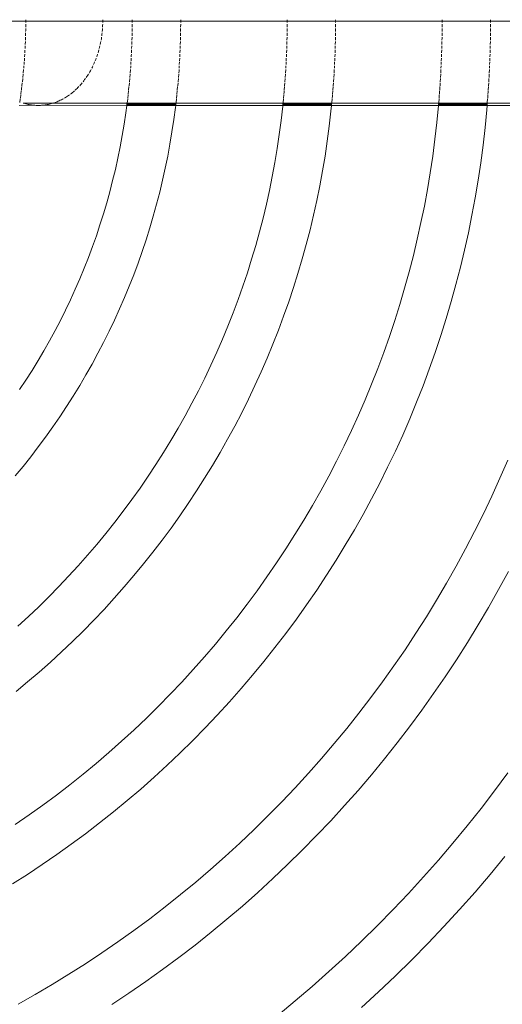
# Model space of a CAD drawing. Units: millimetres. Extents: x 3479 to 36059, y -16418 to 2246.
# Drawn here: x 35428 to 35517, y -15245 to -15065 of the extents above; entities that cross this region are included whole.
import ezdxf

# ---------------------------------------------------------------- set-up
doc = ezdxf.new("R2010")
doc.units = ezdxf.units.MM
doc.layers.add('F_A_FURNITURE', color=30, linetype='Continuous', lineweight=13)

msp = doc.modelspace()

# ---------------------------------------------------------------- linework, layer by layer
at = {"layer": 'F_A_FURNITURE', "ltscale": 4}
for p, q in [((35355.69, -15064.85), (35625.84, -15064.85)), ((35429.01, -15065.39), (35429, -15065.93)), ((35429.01, -15064.58), (35429.01, -15064.85)), ((35429.01, -15064.85), (35429.01, -15065.12)), ((35443.14, -15065.66), (35443.13, -15065.93)), ((35443.15, -15065.39), (35443.14, -15065.66)), ((35443.15, -15064.58), (35443.16, -15064.85)), ((35443.16, -15064.85), (35443.15, -15065.12)), ((35448.57, -15065.93), (35448.58, -15065.39)), ((35448.58, -15064.85), (35448.58, -15064.58)), ((35448.58, -15065.12), (35448.58, -15064.85)), ((35457.48, -15065.39), (35457.47, -15065.93)), ((35457.48, -15064.58), (35457.48, -15064.85)), ((35457.48, -15064.85), (35457.48, -15065.12)), ((35477.04, -15065.93), (35477.05, -15065.39)), ((35477.05, -15064.85), (35477.05, -15064.58)), ((35477.05, -15065.12), (35477.05, -15064.85)), ((35485.95, -15064.58), (35485.96, -15064.85)), ((35485.96, -15064.85), (35485.95, -15065.12)), ((35485.95, -15065.39), (35485.95, -15065.93)), ((35505.51, -15065.93), (35505.52, -15065.39)), ((35505.52, -15064.85), (35505.52, -15064.58)), ((35505.52, -15065.12), (35505.52, -15064.85)), ((35514.42, -15065.39), (35514.42, -15065.93)), ((35514.43, -15064.58), (35514.43, -15064.85)), ((35514.43, -15064.85), (35514.43, -15065.12)), ((35428.99, -15067.01), (35428.97, -15067.54)), ((35429, -15066.62), (35428.99, -15066.74)), ((35429, -15066.2), (35429, -15066.62)), ((35443.01, -15067.27), (35442.98, -15067.54)), ((35443.04, -15067.01), (35443.01, -15067.27)), ((35443.09, -15066.47), (35443.07, -15066.74)), ((35443.11, -15066.2), (35443.09, -15066.47)), ((35448.55, -15067.54), (35448.56, -15067.01)), ((35448.56, -15066.74), (35448.57, -15066.2)), ((35457.46, -15067.12), (35457.45, -15067.54)), ((35457.46, -15067.01), (35457.46, -15067.12)), ((35457.47, -15066.2), (35457.47, -15066.74)), ((35477.03, -15067.46), (35477.03, -15067.01)), ((35477.03, -15067.54), (35477.03, -15067.46)), ((35477.04, -15066.74), (35477.04, -15066.2)), ((35485.94, -15067.01), (35485.93, -15067.54)), ((35485.94, -15066.2), (35485.94, -15066.74)), ((35505.5, -15067.54), (35505.51, -15067.01)), ((35505.51, -15066.74), (35505.51, -15066.2)), ((35514.41, -15067.01), (35514.4, -15067.54)), ((35514.42, -15066.2), (35514.41, -15066.74)), ((35428.91, -15069.38), (35428.88, -15069.89)), ((35428.94, -15068.6), (35428.92, -15069.12)), ((35428.97, -15067.8), (35428.95, -15068.33)), ((35442.64, -15069.38), (35442.58, -15069.63)), ((35442.75, -15068.86), (35442.7, -15069.12)), ((35442.8, -15068.6), (35442.75, -15068.86)), ((35442.9, -15068.07), (35442.85, -15068.33)), ((35442.94, -15067.8), (35442.9, -15068.07)), ((35448.47, -15069.89), (35448.49, -15069.38)), ((35448.5, -15069.12), (35448.51, -15069.08)), ((35448.51, -15069.08), (35448.52, -15068.6)), ((35448.53, -15068.33), (35448.54, -15067.8)), ((35457.4, -15069.39), (35457.38, -15069.89)), ((35457.43, -15068.6), (35457.41, -15069.12)), ((35457.45, -15067.8), (35457.43, -15068.33)), ((35476.97, -15069.89), (35476.98, -15069.38)), ((35476.99, -15069.12), (35477, -15068.6)), ((35477.01, -15068.33), (35477.02, -15067.8)), ((35485.89, -15069.38), (35485.87, -15069.89)), ((35485.91, -15068.6), (35485.89, -15069.12)), ((35485.93, -15067.8), (35485.91, -15068.33)), ((35505.45, -15069.89), (35505.46, -15069.38)), ((35505.47, -15069.12), (35505.48, -15068.6)), ((35505.49, -15068.33), (35505.5, -15067.96)), ((35505.5, -15067.96), (35505.5, -15067.8)), ((35514.37, -15069.38), (35514.35, -15069.89)), ((35514.39, -15068.6), (35514.37, -15069.12)), ((35514.4, -15068.11), (35514.39, -15068.33)), ((35514.4, -15067.8), (35514.4, -15068.11)), ((35428.83, -15070.9), (35428.8, -15071.39)), ((35428.87, -15070.16), (35428.84, -15070.65)), ((35442.13, -15071.15), (35442.05, -15071.39)), ((35442.21, -15070.9), (35442.13, -15071.15)), ((35442.37, -15070.4), (35442.29, -15070.65)), ((35442.44, -15070.14), (35442.37, -15070.4)), ((35442.58, -15069.63), (35442.51, -15069.89)), ((35448.4, -15071.39), (35448.41, -15071.19)), ((35448.41, -15071.19), (35448.43, -15070.9)), ((35448.44, -15070.65), (35448.46, -15070.14)), ((35457.34, -15070.9), (35457.32, -15071.39)), ((35457.37, -15070.14), (35457.35, -15070.65)), ((35476.9, -15071.39), (35476.92, -15070.9)), ((35476.94, -15070.65), (35476.96, -15070.14)), ((35485.84, -15070.9), (35485.81, -15071.39)), ((35485.86, -15070.38), (35485.85, -15070.65)), ((35485.87, -15070.14), (35485.86, -15070.38)), ((35505.4, -15071.39), (35505.42, -15071.06)), ((35505.42, -15071.06), (35505.42, -15070.9)), ((35505.43, -15070.65), (35505.44, -15070.14)), ((35514.33, -15070.9), (35514.31, -15071.38)), ((35514.35, -15070.14), (35514.33, -15070.65)), ((35428.68, -15073.05), (35428.64, -15073.5)), ((35428.73, -15072.35), (35428.69, -15072.82)), ((35428.76, -15071.93), (35428.75, -15072.12)), ((35428.78, -15071.64), (35428.76, -15071.93)), ((35441.36, -15073.05), (35441.25, -15073.28)), ((35441.57, -15072.59), (35441.46, -15072.82)), ((35441.67, -15072.35), (35441.57, -15072.59)), ((35441.87, -15071.88), (35441.77, -15072.12)), ((35441.96, -15071.64), (35441.87, -15071.88)), ((35448.29, -15073.3), (35448.3, -15073.05)), ((35448.31, -15072.82), (35448.34, -15072.35)), ((35448.36, -15072.12), (35448.39, -15071.64)), ((35457.22, -15073.05), (35457.19, -15073.5)), ((35457.26, -15072.35), (35457.23, -15072.82)), ((35457.31, -15071.65), (35457.28, -15072.12)), ((35476.8, -15073.5), (35476.82, -15073.05)), ((35476.84, -15072.82), (35476.85, -15072.68)), ((35476.85, -15072.68), (35476.86, -15072.35)), ((35476.87, -15072.12), (35476.89, -15071.64)), ((35485.74, -15073.14), (35485.72, -15073.5)), ((35485.74, -15073.05), (35485.74, -15073.14)), ((35485.77, -15072.35), (35485.75, -15072.82)), ((35485.8, -15071.64), (35485.78, -15072.12)), ((35505.31, -15073.5), (35505.33, -15073.05)), ((35505.34, -15072.82), (35505.36, -15072.35)), ((35505.37, -15072.12), (35505.39, -15071.64)), ((35514.24, -15073.05), (35514.22, -15073.5)), ((35514.27, -15072.35), (35514.25, -15072.82)), ((35514.3, -15071.64), (35514.28, -15072.12)), ((35428.54, -15074.59), (35428.48, -15075.21)), ((35428.62, -15073.73), (35428.56, -15074.38)), ((35440.39, -15074.8), (35440.25, -15075)), ((35440.52, -15074.59), (35440.39, -15074.8)), ((35440.77, -15074.16), (35440.65, -15074.38)), ((35440.89, -15073.95), (35440.77, -15074.16)), ((35441.01, -15073.73), (35440.89, -15073.95)), ((35441.25, -15073.28), (35441.13, -15073.5)), ((35448.14, -15075.21), (35448.18, -15074.59)), ((35448.2, -15074.38), (35448.25, -15073.73)), ((35448.27, -15073.5), (35448.29, -15073.3)), ((35457.11, -15074.59), (35457.07, -15075.21)), ((35457.17, -15073.92), (35457.13, -15074.38)), ((35457.18, -15073.73), (35457.17, -15073.92)), ((35476.69, -15075.21), (35476.73, -15074.59)), ((35476.74, -15074.38), (35476.78, -15073.73)), ((35485.65, -15074.59), (35485.61, -15075.21)), ((35485.7, -15073.73), (35485.66, -15074.38)), ((35505.22, -15075.21), (35505.25, -15074.59)), ((35505.27, -15074.38), (35505.28, -15074.17)), ((35505.28, -15074.17), (35505.3, -15073.73)), ((35514.17, -15074.63), (35514.14, -15075.21)), ((35514.17, -15074.59), (35514.17, -15074.63)), ((35514.21, -15073.73), (35514.18, -15074.38)), ((35428.37, -15076.17), (35428.31, -15076.71)), ((35428.46, -15075.46), (35428.4, -15075.98)), ((35428.46, -15075.41), (35428.46, -15075.46)), ((35439.08, -15076.53), (35438.93, -15076.71)), ((35439.24, -15076.35), (35439.08, -15076.53)), ((35439.39, -15076.17), (35439.24, -15076.35)), ((35439.69, -15075.79), (35439.54, -15075.98)), ((35439.83, -15075.6), (35439.69, -15075.79)), ((35439.97, -15075.41), (35439.83, -15075.6)), ((35440.25, -15075), (35440.11, -15075.21)), ((35447.99, -15076.71), (35448.05, -15076.17)), ((35448.06, -15075.98), (35448.12, -15075.41)), ((35456.99, -15076.18), (35456.94, -15076.71)), ((35457.05, -15075.41), (35457, -15075.98)), ((35476.58, -15076.71), (35476.62, -15076.17)), ((35476.63, -15075.98), (35476.68, -15075.41)), ((35485.55, -15076.17), (35485.51, -15076.71)), ((35485.57, -15075.9), (35485.56, -15075.98)), ((35485.6, -15075.41), (35485.57, -15075.9)), ((35505.13, -15076.71), (35505.16, -15076.17)), ((35505.17, -15075.98), (35505.2, -15075.41)), ((35514.08, -15076.17), (35514.04, -15076.71)), ((35514.12, -15075.41), (35514.09, -15075.98)), ((35428.1, -15078.39), (35428.02, -15078.98)), ((35428.19, -15077.68), (35428.12, -15078.25)), ((35428.25, -15077.22), (35428.21, -15077.53)), ((35428.29, -15076.88), (35428.25, -15077.22)), ((35436.87, -15078.51), (35436.69, -15078.64)), ((35437.05, -15078.39), (35436.87, -15078.51)), ((35437.41, -15078.12), (35437.23, -15078.25)), ((35437.59, -15077.97), (35437.41, -15078.12)), ((35437.76, -15077.83), (35437.59, -15077.97)), ((35437.94, -15077.68), (35437.76, -15077.83)), ((35438.27, -15077.37), (35438.11, -15077.53)), ((35438.44, -15077.21), (35438.27, -15077.37)), ((35438.6, -15077.05), (35438.44, -15077.21)), ((35438.77, -15076.88), (35438.6, -15077.05)), ((35447.75, -15078.99), (35447.82, -15078.39)), ((35447.83, -15078.25), (35447.9, -15077.68)), ((35447.92, -15077.51), (35447.98, -15076.88)), ((35456.77, -15078.44), (35456.71, -15078.99)), ((35456.78, -15078.39), (35456.77, -15078.44)), ((35456.84, -15077.68), (35456.79, -15078.25)), ((35456.92, -15076.88), (35456.86, -15077.53)), ((35476.38, -15078.99), (35476.43, -15078.39)), ((35476.45, -15078.25), (35476.48, -15077.89)), ((35476.48, -15077.89), (35476.5, -15077.68)), ((35476.51, -15077.53), (35476.56, -15076.88)), ((35485.37, -15078.39), (35485.35, -15078.66)), ((35485.43, -15077.68), (35485.38, -15078.25)), ((35485.49, -15076.88), (35485.44, -15077.53)), ((35504.96, -15078.99), (35505, -15078.39)), ((35505.01, -15078.25), (35505.06, -15077.68)), ((35505.07, -15077.53), (35505.09, -15077.27)), ((35505.09, -15077.27), (35505.11, -15076.88)), ((35513.93, -15078.39), (35513.89, -15078.99)), ((35513.97, -15077.89), (35513.94, -15078.25)), ((35513.98, -15077.68), (35513.97, -15077.89)), ((35514.03, -15076.88), (35513.99, -15077.53)), ((35427.82, -15080.32), (35430.28, -15080.27)), ((35428.01, -15079.1), (35427.9, -15079.8)), ((35428.65, -15079.93), (35428.55, -15079.9)), ((35428.55, -15079.9), (35434.07, -15079.9)), ((35428.85, -15079.99), (35428.65, -15079.93)), ((35429.05, -15080.04), (35428.85, -15079.99)), ((35429.26, -15080.09), (35429.05, -15080.04)), ((35429.46, -15080.14), (35429.26, -15080.09)), ((35429.66, -15080.18), (35429.46, -15080.14)), ((35429.87, -15080.21), (35429.66, -15080.18)), ((35430.07, -15080.24), (35429.87, -15080.21)), ((35430.28, -15080.27), (35430.07, -15080.24)), ((35430.49, -15080.29), (35430.28, -15080.27)), ((35430.69, -15080.3), (35430.49, -15080.29)), ((35430.9, -15080.32), (35430.69, -15080.3)), ((35431.11, -15080.32), (35430.9, -15080.32)), ((35431.31, -15080.33), (35431.11, -15080.32)), ((35431.52, -15080.32), (35431.31, -15080.33)), ((35431.73, -15080.32), (35431.52, -15080.32)), ((35431.93, -15080.3), (35431.73, -15080.32)), ((35432.14, -15080.29), (35431.93, -15080.3)), ((35432.34, -15080.27), (35432.14, -15080.29)), ((35432.55, -15080.24), (35432.34, -15080.27)), ((35432.34, -15080.27), (35447.58, -15080.32)), ((35432.76, -15080.21), (35432.55, -15080.24)), ((35432.96, -15080.18), (35432.76, -15080.21)), ((35433.17, -15080.14), (35432.96, -15080.18)), ((35433.37, -15080.09), (35433.17, -15080.14)), ((35433.57, -15080.04), (35433.37, -15080.09)), ((35433.77, -15079.99), (35433.57, -15080.04)), ((35433.98, -15079.93), (35433.77, -15079.99)), ((35434.07, -15079.9), (35433.98, -15079.93)), ((35434.18, -15079.87), (35434.07, -15079.9)), ((35434.07, -15079.9), (35447.64, -15079.9)), ((35434.58, -15079.73), (35434.38, -15079.8)), ((35434.78, -15079.65), (35434.58, -15079.73)), ((35434.97, -15079.57), (35434.78, -15079.65)), ((35435.17, -15079.48), (35434.97, -15079.57)), ((35435.36, -15079.39), (35435.17, -15079.48)), ((35435.56, -15079.3), (35435.36, -15079.39)), ((35435.75, -15079.2), (35435.56, -15079.3)), ((35435.94, -15079.1), (35435.75, -15079.2)), ((35436.32, -15078.88), (35436.13, -15078.99)), ((35436.5, -15078.76), (35436.32, -15078.88)), ((35436.69, -15078.64), (35436.5, -15078.76)), ((35447.4, -15081.7), (35447.58, -15080.32)), ((35447.58, -15080.32), (35447.59, -15080.27)), ((35447.58, -15080.32), (35456.56, -15080.32)), ((35447.59, -15080.24), (35447.6, -15080.21)), ((35447.59, -15080.24), (35456.57, -15080.24)), ((35447.59, -15080.27), (35447.59, -15080.24)), ((35447.59, -15080.27), (35456.56, -15080.27)), ((35447.6, -15080.21), (35447.61, -15080.13)), ((35447.6, -15080.21), (35456.57, -15080.21)), ((35447.61, -15080.13), (35447.64, -15079.9)), ((35447.61, -15080.13), (35456.58, -15080.13)), ((35447.64, -15079.9), (35447.64, -15079.87)), ((35447.64, -15079.9), (35456.61, -15079.9)), ((35447.65, -15079.8), (35447.68, -15079.61)), ((35447.68, -15079.61), (35447.74, -15079.1)), ((35456.56, -15080.32), (35456.51, -15080.69)), ((35456.57, -15080.24), (35456.56, -15080.27)), ((35456.56, -15080.27), (35456.56, -15080.32)), ((35456.56, -15080.32), (35476.25, -15080.32)), ((35456.58, -15080.13), (35456.57, -15080.21)), ((35456.57, -15080.21), (35456.57, -15080.24)), ((35456.61, -15079.9), (35456.58, -15080.13)), ((35456.61, -15079.87), (35456.61, -15079.9)), ((35456.61, -15079.9), (35476.29, -15079.9)), ((35456.7, -15079.1), (35456.62, -15079.8)), ((35476.23, -15080.48), (35476.25, -15080.32)), ((35476.25, -15080.27), (35476.26, -15080.24)), ((35476.25, -15080.27), (35485.2, -15080.27)), ((35476.25, -15080.32), (35476.25, -15080.27)), ((35476.25, -15080.32), (35485.19, -15080.32)), ((35476.26, -15080.21), (35476.27, -15080.13)), ((35476.26, -15080.21), (35485.2, -15080.21)), ((35476.26, -15080.24), (35476.26, -15080.21)), ((35476.26, -15080.24), (35485.2, -15080.24)), ((35476.27, -15080.13), (35476.29, -15079.9)), ((35476.27, -15080.13), (35485.21, -15080.13)), ((35476.29, -15079.9), (35476.29, -15079.87)), ((35476.29, -15079.9), (35485.23, -15079.9)), ((35476.3, -15079.8), (35476.37, -15079.1)), ((35485.19, -15080.32), (35485.09, -15081.41)), ((35485.2, -15080.27), (35485.19, -15080.32)), ((35485.19, -15080.32), (35504.85, -15080.32)), ((35485.21, -15080.13), (35485.2, -15080.21)), ((35485.2, -15080.21), (35485.2, -15080.24)), ((35485.2, -15080.24), (35485.2, -15080.27)), ((35485.23, -15079.9), (35485.21, -15080.13)), ((35485.24, -15079.87), (35485.23, -15079.9)), ((35485.23, -15079.9), (35504.88, -15079.9)), ((35485.31, -15079.1), (35485.24, -15079.8)), ((35485.35, -15078.66), (35485.32, -15078.99)), ((35504.55, -15083.46), (35504.85, -15080.37)), ((35504.85, -15080.27), (35504.86, -15080.24)), ((35504.85, -15080.27), (35513.79, -15080.27)), ((35504.85, -15080.32), (35504.85, -15080.27)), ((35504.85, -15080.32), (35513.78, -15080.32)), ((35504.85, -15080.37), (35504.85, -15080.32)), ((35504.86, -15080.21), (35504.87, -15080.13)), ((35504.86, -15080.21), (35513.79, -15080.21)), ((35504.86, -15080.24), (35504.86, -15080.21)), ((35504.86, -15080.24), (35513.79, -15080.24)), ((35504.87, -15080.13), (35504.88, -15079.9)), ((35504.87, -15080.13), (35513.8, -15080.13)), ((35504.88, -15079.9), (35504.89, -15079.87)), ((35504.88, -15079.9), (35513.81, -15079.9)), ((35504.89, -15079.8), (35504.95, -15079.1)), ((35513.78, -15080.32), (35513.72, -15081.14)), ((35513.79, -15080.27), (35513.78, -15080.32)), ((35513.78, -15080.32), (35533.41, -15080.32)), ((35513.8, -15080.13), (35513.79, -15080.21)), ((35513.79, -15080.21), (35513.79, -15080.24)), ((35513.79, -15080.24), (35513.79, -15080.27)), ((35513.81, -15079.9), (35513.8, -15080.13)), ((35513.82, -15079.87), (35513.81, -15079.9)), ((35513.81, -15079.9), (35533.44, -15079.9)), ((35513.88, -15079.1), (35513.82, -15079.8)), ((35447.09, -15083.79), (35447.4, -15081.7)), ((35456.51, -15080.69), (35456.22, -15082.94)), ((35475.94, -15083.08), (35476.23, -15080.48)), ((35485.09, -15081.41), (35484.77, -15084.16)), ((35513.72, -15081.14), (35513.4, -15084.39)), ((35446.74, -15085.88), (35447.09, -15083.79)), ((35456.22, -15082.94), (35455.88, -15085.18)), ((35475.6, -15085.66), (35475.94, -15083.08)), ((35504.2, -15086.55), (35504.55, -15083.46)), ((35455.88, -15085.18), (35455.51, -15087.42)), ((35475.21, -15088.25), (35475.6, -15085.66)), ((35484.77, -15084.16), (35484.41, -15086.9)), ((35513.4, -15084.39), (35513.03, -15087.63)), ((35446.36, -15087.95), (35446.74, -15085.88)), ((35455.51, -15087.42), (35455.1, -15089.65)), ((35484.41, -15086.9), (35484, -15089.64)), ((35503.79, -15089.63), (35504.2, -15086.55)), ((35513.03, -15087.63), (35512.61, -15090.87)), ((35445.93, -15090.02), (35446.36, -15087.95)), ((35474.78, -15090.82), (35475.21, -15088.25)), ((35445.48, -15092.09), (35445.93, -15090.02)), ((35455.1, -15089.65), (35454.64, -15091.87)), ((35474.3, -15093.39), (35474.78, -15090.82)), ((35484, -15089.64), (35483.55, -15092.37)), ((35503.33, -15092.7), (35503.79, -15089.63)), ((35512.61, -15090.87), (35512.13, -15094.09)), ((35444.98, -15094.14), (35445.48, -15092.09)), ((35454.64, -15091.87), (35454.15, -15094.09)), ((35483.55, -15092.37), (35483.04, -15095.08)), ((35502.82, -15095.76), (35503.33, -15092.7)), ((35444.45, -15096.19), (35444.98, -15094.14)), ((35454.15, -15094.09), (35453.62, -15096.29)), ((35473.78, -15095.94), (35474.3, -15093.39)), ((35512.13, -15094.09), (35511.59, -15097.31)), ((35443.89, -15098.22), (35444.45, -15096.19)), ((35453.62, -15096.29), (35453.05, -15098.49)), ((35473.22, -15098.49), (35473.78, -15095.94)), ((35483.04, -15095.08), (35482.49, -15097.79)), ((35502.25, -15098.82), (35502.82, -15095.76)), ((35443.29, -15100.25), (35443.89, -15098.22)), ((35453.05, -15098.49), (35452.45, -15100.68)), ((35472.61, -15101.03), (35473.22, -15098.49)), ((35482.49, -15097.79), (35481.89, -15100.49)), ((35511.59, -15097.31), (35510.99, -15100.52)), ((35442.65, -15102.26), (35443.29, -15100.25)), ((35501.63, -15101.86), (35502.25, -15098.82)), ((35452.45, -15100.68), (35451.8, -15102.85)), ((35471.96, -15103.56), (35472.61, -15101.03)), ((35481.89, -15100.49), (35481.25, -15103.18)), ((35500.96, -15104.9), (35501.63, -15101.86)), ((35510.99, -15100.52), (35510.34, -15103.71)), ((35441.98, -15104.27), (35442.65, -15102.26)), ((35451.8, -15102.85), (35451.12, -15105.02)), ((35471.26, -15106.07), (35471.96, -15103.56)), ((35481.25, -15103.18), (35480.56, -15105.86)), ((35510.34, -15103.71), (35509.64, -15106.9)), ((35441.28, -15106.26), (35441.98, -15104.27)), ((35451.12, -15105.02), (35450.4, -15107.17)), ((35500.24, -15107.92), (35500.96, -15104.9)), ((35440.54, -15108.24), (35441.28, -15106.26)), ((35450.4, -15107.17), (35449.65, -15109.3)), ((35470.52, -15108.57), (35471.26, -15106.07)), ((35480.56, -15105.86), (35479.82, -15108.52)), ((35509.64, -15106.9), (35508.88, -15110.07)), ((35439.76, -15110.2), (35440.54, -15108.24)), ((35449.65, -15109.3), (35448.85, -15111.43)), ((35469.73, -15111.06), (35470.52, -15108.57)), ((35479.82, -15108.52), (35479.03, -15111.18)), ((35499.46, -15110.92), (35500.24, -15107.92)), ((35438.96, -15112.16), (35439.76, -15110.2)), ((35468.91, -15113.54), (35469.73, -15111.06)), ((35498.63, -15113.92), (35499.46, -15110.92)), ((35508.88, -15110.07), (35508.06, -15113.23)), ((35438.11, -15114.09), (35438.96, -15112.16)), ((35448.85, -15111.43), (35448.02, -15113.54)), ((35479.03, -15111.18), (35478.2, -15113.81)), ((35437.24, -15116.02), (35438.11, -15114.09)), ((35448.02, -15113.54), (35447.15, -15115.64)), ((35468.03, -15116), (35468.91, -15113.54)), ((35478.2, -15113.81), (35477.32, -15116.44)), ((35497.75, -15116.9), (35498.63, -15113.92)), ((35508.06, -15113.23), (35507.19, -15116.37)), ((35436.33, -15117.92), (35437.24, -15116.02)), ((35447.15, -15115.64), (35446.25, -15117.72)), ((35467.12, -15118.44), (35468.03, -15116)), ((35477.32, -15116.44), (35476.4, -15119.04)), ((35507.19, -15116.37), (35506.26, -15119.5)), ((35435.38, -15119.82), (35436.33, -15117.92)), ((35446.25, -15117.72), (35445.31, -15119.78)), ((35496.81, -15119.86), (35497.75, -15116.9)), ((35434.41, -15121.69), (35435.38, -15119.82)), ((35445.31, -15119.78), (35444.33, -15121.83)), ((35466.16, -15120.87), (35467.12, -15118.44)), ((35476.4, -15119.04), (35475.43, -15121.63)), ((35495.83, -15122.81), (35496.81, -15119.86)), ((35506.26, -15119.5), (35505.28, -15122.61)), ((35433.4, -15123.55), (35434.41, -15121.69)), ((35444.33, -15121.83), (35443.32, -15123.86)), ((35465.16, -15123.28), (35466.16, -15120.87)), ((35475.43, -15121.63), (35474.42, -15124.21)), ((35432.36, -15125.39), (35433.4, -15123.55)), ((35464.12, -15125.68), (35465.16, -15123.28)), ((35494.79, -15125.74), (35495.83, -15122.81)), ((35505.28, -15122.61), (35504.24, -15125.71)), ((35431.29, -15127.21), (35432.36, -15125.39)), ((35443.32, -15123.86), (35442.27, -15125.87)), ((35474.42, -15124.21), (35473.36, -15126.76)), ((35430.18, -15129.01), (35431.29, -15127.21)), ((35442.27, -15125.87), (35441.19, -15127.86)), ((35463.04, -15128.05), (35464.12, -15125.68)), ((35473.36, -15126.76), (35472.26, -15129.3)), ((35493.7, -15128.65), (35494.79, -15125.74)), ((35504.24, -15125.71), (35503.16, -15128.78)), ((35429.05, -15130.79), (35430.18, -15129.01)), ((35441.19, -15127.86), (35440.07, -15129.84)), ((35461.92, -15130.41), (35463.04, -15128.05)), ((35492.56, -15131.54), (35493.7, -15128.65)), ((35503.16, -15128.78), (35502.01, -15131.84)), ((35427.88, -15132.55), (35429.05, -15130.79)), ((35440.07, -15129.84), (35438.92, -15131.79)), ((35460.75, -15132.74), (35461.92, -15130.41)), ((35472.26, -15129.3), (35471.11, -15131.81)), ((35438.92, -15131.79), (35437.73, -15133.73)), ((35459.55, -15135.06), (35460.75, -15132.74)), ((35471.11, -15131.81), (35469.92, -15134.31)), ((35491.37, -15134.41), (35492.56, -15131.54)), ((35502.01, -15131.84), (35500.82, -15134.87)), ((35437.73, -15133.73), (35436.52, -15135.64)), ((35469.92, -15134.31), (35468.69, -15136.78)), ((35490.13, -15137.26), (35491.37, -15134.41)), ((35436.52, -15135.64), (35435.26, -15137.53)), ((35458.3, -15137.35), (35459.55, -15135.06)), ((35500.82, -15134.87), (35499.57, -15137.89)), ((35435.26, -15137.53), (35433.98, -15139.4)), ((35457.02, -15139.62), (35458.3, -15137.35)), ((35468.69, -15136.78), (35467.41, -15139.24)), ((35488.85, -15140.08), (35490.13, -15137.26)), ((35499.57, -15137.89), (35498.27, -15140.88)), ((35433.98, -15139.4), (35432.66, -15141.25)), ((35455.69, -15141.87), (35457.02, -15139.62)), ((35467.41, -15139.24), (35466.09, -15141.67)), ((35487.51, -15142.89), (35488.85, -15140.08)), ((35432.66, -15141.25), (35431.31, -15143.07)), ((35454.33, -15144.1), (35455.69, -15141.87)), ((35466.09, -15141.67), (35464.73, -15144.07)), ((35498.27, -15140.88), (35496.92, -15143.85)), ((35431.31, -15143.07), (35429.93, -15144.87)), ((35486.12, -15145.67), (35487.51, -15142.89)), ((35429.93, -15144.87), (35428.52, -15146.64)), ((35452.93, -15146.3), (35454.33, -15144.1)), ((35464.73, -15144.07), (35463.32, -15146.46)), ((35496.92, -15143.85), (35495.51, -15146.79)), ((35516.14, -15148.84), (35517.58, -15145.53)), ((35428.52, -15146.64), (35427.08, -15148.4)), ((35451.49, -15148.47), (35452.93, -15146.3)), ((35463.32, -15146.46), (35461.88, -15148.81)), ((35484.69, -15148.42), (35486.12, -15145.67)), ((35495.51, -15146.79), (35494.06, -15149.71)), ((35450.01, -15150.62), (35451.49, -15148.47)), ((35461.88, -15148.81), (35460.39, -15151.15)), ((35483.21, -15151.15), (35484.69, -15148.42)), ((35514.65, -15152.12), (35516.14, -15148.84)), ((35448.49, -15152.75), (35450.01, -15150.62)), ((35494.06, -15149.71), (35492.55, -15152.6)), ((35446.94, -15154.85), (35448.49, -15152.75)), ((35460.39, -15151.15), (35458.87, -15153.45)), ((35481.68, -15153.86), (35483.21, -15151.15)), ((35492.55, -15152.6), (35490.99, -15155.47)), ((35513.1, -15155.37), (35514.65, -15152.12)), ((35458.87, -15153.45), (35457.3, -15155.73)), ((35480.1, -15156.53), (35481.68, -15153.86)), ((35445.35, -15156.92), (35446.94, -15154.85)), ((35457.3, -15155.73), (35455.7, -15157.98)), ((35490.99, -15155.47), (35489.39, -15158.31)), ((35511.49, -15158.59), (35513.1, -15155.37)), ((35443.73, -15158.96), (35445.35, -15156.92)), ((35455.7, -15157.98), (35454.05, -15160.2)), ((35478.48, -15159.18), (35480.1, -15156.53)), ((35442.07, -15160.97), (35443.73, -15158.96)), ((35476.81, -15161.8), (35478.48, -15159.18)), ((35489.39, -15158.31), (35487.73, -15161.12)), ((35509.83, -15161.79), (35511.49, -15158.59)), ((35440.37, -15162.96), (35442.07, -15160.97)), ((35454.05, -15160.2), (35452.37, -15162.4)), ((35475.09, -15164.39), (35476.81, -15161.8)), ((35487.73, -15161.12), (35486.03, -15163.9)), ((35508.11, -15164.96), (35509.83, -15161.79)), ((35438.64, -15164.91), (35440.37, -15162.96)), ((35452.37, -15162.4), (35450.65, -15164.56)), ((35436.88, -15166.84), (35438.64, -15164.91)), ((35450.65, -15164.56), (35448.89, -15166.7)), ((35473.33, -15166.95), (35475.09, -15164.39)), ((35486.03, -15163.9), (35484.27, -15166.65)), ((35506.33, -15168.09), (35508.11, -15164.96)), ((35435.08, -15168.73), (35436.88, -15166.84)), ((35448.89, -15166.7), (35447.09, -15168.8)), ((35471.53, -15169.48), (35473.33, -15166.95)), ((35484.27, -15166.65), (35482.47, -15169.37)), ((35517.69, -15165.97), (35515.89, -15169.27)), ((35433.25, -15170.59), (35435.08, -15168.73)), ((35447.09, -15168.8), (35445.26, -15170.87)), ((35504.5, -15171.2), (35506.33, -15168.09)), ((35431.39, -15172.42), (35433.25, -15170.59)), ((35469.68, -15171.98), (35471.53, -15169.48)), ((35482.47, -15169.37), (35480.62, -15172.06)), ((35515.89, -15169.27), (35514.04, -15172.55)), ((35429.5, -15174.22), (35431.39, -15172.42)), ((35445.26, -15170.87), (35443.39, -15172.91)), ((35467.79, -15174.45), (35469.68, -15171.98)), ((35480.62, -15172.06), (35478.73, -15174.72)), ((35502.62, -15174.27), (35504.5, -15171.2)), ((35514.04, -15172.55), (35512.14, -15175.78)), ((35427.57, -15175.98), (35429.5, -15174.22)), ((35443.39, -15172.91), (35441.49, -15174.92)), ((35465.85, -15176.88), (35467.79, -15174.45)), ((35500.68, -15177.31), (35502.62, -15174.27)), ((35441.49, -15174.92), (35439.55, -15176.89)), ((35478.73, -15174.72), (35476.79, -15177.34)), ((35512.14, -15175.78), (35510.17, -15178.99)), ((35439.55, -15176.89), (35437.58, -15178.83)), ((35463.88, -15179.28), (35465.85, -15176.88)), ((35476.79, -15177.34), (35474.8, -15179.93)), ((35498.7, -15180.32), (35500.68, -15177.31)), ((35437.58, -15178.83), (35435.57, -15180.73)), ((35461.86, -15181.64), (35463.88, -15179.28)), ((35510.17, -15178.99), (35508.15, -15182.16)), ((35435.57, -15180.73), (35433.53, -15182.6)), ((35459.8, -15183.96), (35461.86, -15181.64)), ((35474.8, -15179.93), (35472.77, -15182.48)), ((35496.65, -15183.29), (35498.7, -15180.32)), ((35433.53, -15182.6), (35431.46, -15184.43)), ((35472.77, -15182.48), (35470.7, -15185)), ((35494.56, -15186.22), (35496.65, -15183.29)), ((35508.15, -15182.16), (35506.08, -15185.29)), ((35431.46, -15184.43), (35429.36, -15186.23)), ((35457.7, -15186.26), (35459.8, -15183.96)), ((35470.7, -15185), (35468.58, -15187.48)), ((35506.08, -15185.29), (35503.95, -15188.39)), ((35429.36, -15186.23), (35427.22, -15187.98)), ((35455.56, -15188.51), (35457.7, -15186.26)), ((35492.42, -15189.12), (35494.56, -15186.22)), ((35453.39, -15190.72), (35455.56, -15188.51)), ((35468.58, -15187.48), (35466.42, -15189.92)), ((35503.95, -15188.39), (35501.76, -15191.45)), ((35451.17, -15192.9), (35453.39, -15190.72)), ((35466.42, -15189.92), (35464.21, -15192.33)), ((35490.22, -15191.98), (35492.42, -15189.12)), ((35464.21, -15192.33), (35461.97, -15194.69)), ((35487.98, -15194.8), (35490.22, -15191.98)), ((35501.76, -15191.45), (35499.53, -15194.47)), ((35448.92, -15195.04), (35451.17, -15192.9)), ((35446.63, -15197.14), (35448.92, -15195.04)), ((35461.97, -15194.69), (35459.68, -15197.02)), ((35485.69, -15197.58), (35487.98, -15194.8)), ((35499.53, -15194.47), (35497.24, -15197.46)), ((35444.3, -15199.2), (35446.63, -15197.14)), ((35459.68, -15197.02), (35457.35, -15199.31)), ((35483.35, -15200.32), (35485.69, -15197.58)), ((35497.24, -15197.46), (35494.9, -15200.4)), ((35441.94, -15201.22), (35444.3, -15199.2)), ((35457.35, -15199.31), (35454.99, -15201.55)), ((35439.54, -15203.19), (35441.94, -15201.22)), ((35454.99, -15201.55), (35452.58, -15203.76)), ((35480.96, -15203.02), (35483.35, -15200.32)), ((35494.9, -15200.4), (35492.51, -15203.3)), ((35437.11, -15205.13), (35439.54, -15203.19)), ((35478.53, -15205.67), (35480.96, -15203.02)), ((35492.51, -15203.3), (35490.07, -15206.16)), ((35515.16, -15206.25), (35517.6, -15202.96)), ((35434.64, -15207.02), (35437.11, -15205.13)), ((35452.58, -15203.76), (35450.14, -15205.92)), ((35432.15, -15208.87), (35434.64, -15207.02)), ((35450.14, -15205.92), (35447.66, -15208.04)), ((35476.04, -15208.29), (35478.53, -15205.67)), ((35490.07, -15206.16), (35487.58, -15208.97)), ((35512.66, -15209.5), (35515.16, -15206.25)), ((35447.66, -15208.04), (35445.14, -15210.11)), ((35473.52, -15210.86), (35476.04, -15208.29)), ((35429.62, -15210.67), (35432.15, -15208.87)), ((35445.14, -15210.11), (35442.59, -15212.14)), ((35487.58, -15208.97), (35485.04, -15211.74)), ((35510.11, -15212.71), (35512.66, -15209.5)), ((35427.06, -15212.43), (35429.62, -15210.67)), ((35442.59, -15212.14), (35440, -15214.13)), ((35470.95, -15213.38), (35473.52, -15210.86)), ((35485.04, -15211.74), (35482.45, -15214.47)), ((35440, -15214.13), (35437.38, -15216.07)), ((35468.33, -15215.86), (35470.95, -15213.38)), ((35507.5, -15215.88), (35510.11, -15212.71)), ((35437.38, -15216.07), (35434.72, -15217.96)), ((35465.68, -15218.3), (35468.33, -15215.86)), ((35482.45, -15214.47), (35479.81, -15217.15)), ((35504.84, -15219), (35507.5, -15215.88)), ((35479.81, -15217.15), (35477.13, -15219.79)), ((35434.72, -15217.96), (35432.03, -15219.81)), ((35462.98, -15220.69), (35465.68, -15218.3)), ((35502.12, -15222.07), (35504.84, -15219)), ((35517.03, -15218.32), (35514.32, -15221.6)), ((35432.03, -15219.81), (35429.31, -15221.61)), ((35460.24, -15223.03), (35462.98, -15220.69)), ((35477.13, -15219.79), (35474.41, -15222.38)), ((35429.31, -15221.61), (35426.56, -15223.36)), ((35457.46, -15225.32), (35460.24, -15223.03)), ((35474.41, -15222.38), (35471.63, -15224.92)), ((35499.35, -15225.09), (35502.12, -15222.07)), ((35514.32, -15221.6), (35511.56, -15224.84)), ((35471.63, -15224.92), (35468.82, -15227.41)), ((35496.53, -15228.07), (35499.35, -15225.09)), ((35511.56, -15224.84), (35508.74, -15228.02)), ((35454.64, -15227.56), (35457.46, -15225.32)), ((35451.78, -15229.76), (35454.64, -15227.56)), ((35468.82, -15227.41), (35465.96, -15229.85)), ((35493.65, -15230.99), (35496.53, -15228.07)), ((35508.74, -15228.02), (35505.86, -15231.16)), ((35448.88, -15231.9), (35451.78, -15229.76)), ((35465.96, -15229.85), (35463.06, -15232.24)), ((35445.95, -15233.99), (35448.88, -15231.9)), ((35463.06, -15232.24), (35460.12, -15234.58)), ((35490.73, -15233.86), (35493.65, -15230.99)), ((35505.86, -15231.16), (35502.93, -15234.25)), ((35442.98, -15236.03), (35445.95, -15233.99)), ((35487.75, -15236.69), (35490.73, -15233.86)), ((35460.12, -15234.58), (35457.14, -15236.87)), ((35502.93, -15234.25), (35499.95, -15237.29)), ((35439.97, -15238.02), (35442.98, -15236.03)), ((35457.14, -15236.87), (35454.11, -15239.1)), ((35484.73, -15239.46), (35487.75, -15236.69)), ((35499.95, -15237.29), (35496.91, -15240.27)), ((35436.93, -15239.96), (35439.97, -15238.02)), ((35454.11, -15239.1), (35451.05, -15241.29)), ((35481.66, -15242.17), (35484.73, -15239.46)), ((35433.86, -15241.84), (35436.93, -15239.96)), ((35451.05, -15241.29), (35447.96, -15243.42)), ((35496.91, -15240.27), (35493.82, -15243.2)), ((35430.75, -15243.67), (35433.86, -15241.84)), ((35478.54, -15244.84), (35481.66, -15242.17)), ((35493.82, -15243.2), (35490.69, -15246.07)), ((35427.62, -15245.45), (35430.75, -15243.67)), ((35447.96, -15243.42), (35444.82, -15245.49)), ((35475.38, -15247.45), (35478.54, -15244.84))]:
    msp.add_line(p, q, dxfattribs=at)

doc.saveas('drawing.dxf')
